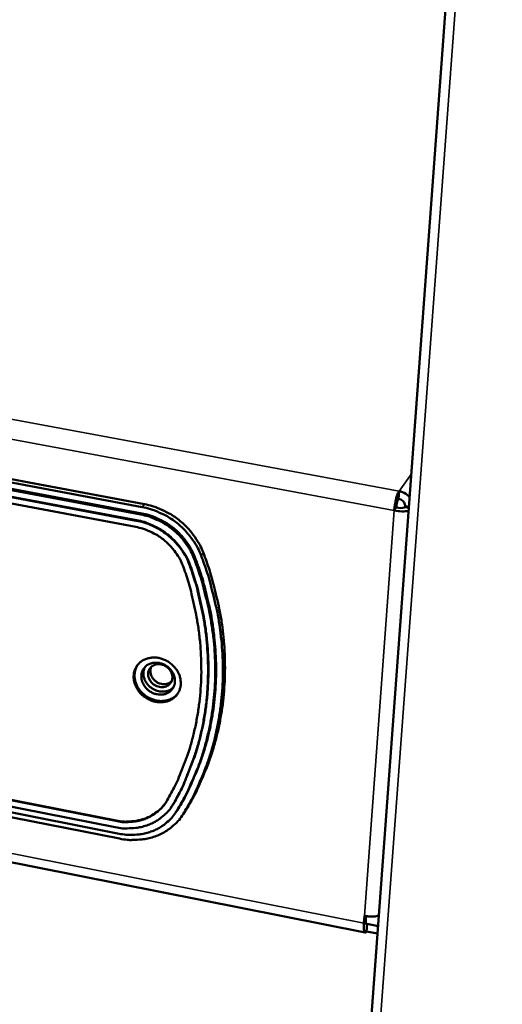
# Model space of a CAD drawing. Units: millimetres. Extents: x 49 to 4987, y 75 to 3075.
# Drawn here: x 4178 to 4228, y 1778 to 1880 of the extents above; entities that cross this region are included whole.
import ezdxf

# ---------------------------------------------------------------- set-up
doc = ezdxf.new("R2010")
doc.units = ezdxf.units.MM
doc.header["$LTSCALE"] = 15
for name, color, linetype, lineweight in [('Symbol (ISO)', 7, 'Continuous', 25), ('Visible (ISO)', 7, 'Continuous', 50), ('Visible Narrow (ISO)', 7, 'Continuous', 35)]:
    doc.layers.add(name, color=color, linetype=linetype, lineweight=lineweight)
doc.styles.add('Note Text (ISO)', font='tahoma.ttf')

msp = doc.modelspace()

# ---------------------------------------------------------------- linework, layer by layer
at = {"layer": 'Visible (ISO)'}
for p, q in [((4250.55, 2270.82), (4203.6, 1634.61)), ((4213.47, 1785.68), (3449.45, 1937.49)), ((4190.41, 1828.94), (4116.98, 1842.7)), ((4117.02, 1843.33), (4190.46, 1829.59)), ((4190.68, 1829.89), (4117.27, 1843.62)), ((4190.32, 1828.82), (4116.88, 1842.58)), ((4189.85, 1828.19), (4161.65, 1833.48)), ((4161.69, 1833.53), (4189.88, 1828.24)), ((4161.61, 1832.83), (4189.8, 1827.54)), ((4216.91, 1830.45), (4216.97, 1831.24)), ((4216.47, 1829.25), (4216.68, 1829.55)), ((4217.56, 1829.58), (4217.99, 1829.5)), ((4217.59, 1829.7), (4217.64, 1829.56)), ((4217.59, 1829.7), (4218, 1829.63)), ((4188.12, 1795.37), (4115.2, 1809.76)), ((4175.58, 1798.93), (4187.68, 1796.55)), ((4187.73, 1797.19), (4175.63, 1799.57)), ((4175.66, 1799.62), (4187.77, 1797.24)), ((4193.71, 1799.01), (4193.46, 1798.62)), ((4172.73, 1798.9), (4188.07, 1795.88)), ((4193.46, 1798.62), (4193.42, 1798.56)), ((4193.9, 1798.03), (4193.8, 1797.9)), ((4193.9, 1798.03), (4194.07, 1798.29)), ((4194.72, 1797.93), (4194.49, 1797.62)), ((4194.72, 1797.93), (4194.91, 1798.21)), ((4213.34, 1786.63), (4213.39, 1787.4)), ((4213.58, 1787.37), (4213.55, 1786.95)), ((4213.62, 1785.8), (4213.68, 1786.57)), ((4214.74, 1785.57), (4213.62, 1785.8)), ((4214.8, 1786.35), (4213.68, 1786.57))]:
    msp.add_line(p, q, dxfattribs=at)
at = {"layer": 'Visible (ISO)', "flags": 128}
for points in [[(4216.47, 1829.25, -0.01031), (4216.51, 1829.63, -0.018838), (4216.54, 1829.84, -0.00181), (4216.64, 1830.33, -0.008992), (4216.66, 1830.43, -0.015033), (4216.69, 1830.55, -0.004879), (4216.81, 1830.92, -0.035507), (4216.85, 1831.03, -0.016556), (4216.97, 1831.24)], [(4216.91, 1830.45, 0.017914), (4216.84, 1830.31, 0.037939), (4216.81, 1830.24, 0.006228), (4216.78, 1830.11, 0.003989), (4216.73, 1829.91, 0.024241), (4216.71, 1829.78, 0.014564), (4216.68, 1829.55)], [(4190.46, 1829.59, -0.020959), (4191.3, 1829.39, -0.036184), (4191.77, 1829.23, -0.006032), (4192.75, 1828.78, -0.020861), (4193.02, 1828.64, -0.020604), (4193.61, 1828.27, -0.020593), (4194.16, 1827.85, -0.020886), (4194.68, 1827.39, -0.020709), (4195.15, 1826.88, -0.021541), (4195.35, 1826.64, -0.006389), (4195.96, 1825.78, -0.037362), (4196.2, 1825.36, -0.021642), (4196.54, 1824.58)], [(4196.77, 1824.88, 0.021645), (4196.43, 1825.66, 0.037366), (4196.18, 1826.08, 0.006391), (4195.57, 1826.94, 0.021544), (4195.38, 1827.18, 0.020712), (4194.9, 1827.69, 0.020889), (4194.39, 1828.15, 0.020595), (4193.83, 1828.57, 0.020606), (4193.25, 1828.94, 0.020863), (4192.97, 1829.08, 0.006033), (4192, 1829.53, 0.036186), (4191.52, 1829.69, 0.02096), (4190.68, 1829.89)], [(4190.32, 1828.82, -0.020955), (4191.08, 1828.64, -0.036177), (4191.5, 1828.49, -0.006029), (4192.38, 1828.09, -0.020857), (4192.63, 1827.96, -0.020598), (4193.16, 1827.62, -0.020588), (4193.65, 1827.25, -0.02088), (4194.12, 1826.83, -0.020704), (4194.55, 1826.38, -0.021534), (4194.72, 1826.16, -0.006386), (4195.27, 1825.39, -0.037353), (4195.49, 1825, -0.021636), (4195.8, 1824.31)], [(4195.89, 1824.43, 0.021637), (4195.58, 1825.13, 0.037355), (4195.36, 1825.51, 0.006387), (4194.81, 1826.28, 0.021535), (4194.64, 1826.5, 0.020705), (4194.21, 1826.96, 0.020882), (4193.75, 1827.37, 0.020589), (4193.25, 1827.75, 0.020599), (4192.72, 1828.08, 0.020858), (4192.47, 1828.21, 0.00603), (4191.6, 1828.61, 0.036178), (4191.17, 1828.76, 0.020955), (4190.41, 1828.94)], [(4189.8, 1827.54, -0.021433), (4190.49, 1827.38, -0.036885), (4190.88, 1827.24, -0.006287), (4191.67, 1826.87, -0.021328), (4191.9, 1826.75, -0.021081), (4192.38, 1826.44, -0.021062), (4192.83, 1826.09, -0.021406), (4193.24, 1825.71, -0.021209), (4193.62, 1825.29, -0.022129), (4193.78, 1825.09, -0.006719), (4194.26, 1824.38, -0.038269), (4194.46, 1824.03, -0.022239), (4194.72, 1823.39)], [(4195.38, 1823.52, 0.022244), (4195.09, 1824.24, 0.038276), (4194.87, 1824.64, 0.006721), (4194.33, 1825.43, 0.022134), (4194.15, 1825.66, 0.021213), (4193.71, 1826.13, 0.021411), (4193.25, 1826.56, 0.021066), (4192.74, 1826.95, 0.021086), (4192.2, 1827.3, 0.021331), (4191.95, 1827.44, 0.00629), (4191.06, 1827.85, 0.036891), (4190.62, 1828.01, 0.021436), (4189.85, 1828.19)], [(4189.88, 1828.24, -0.021436), (4190.66, 1828.06, -0.036891), (4191.09, 1827.9, -0.00629), (4191.99, 1827.49, -0.021332), (4192.24, 1827.35, -0.021086), (4192.78, 1827, -0.021066), (4193.29, 1826.61, -0.021412), (4193.75, 1826.18, -0.021214), (4194.18, 1825.71, -0.022135), (4194.36, 1825.48, -0.006722), (4194.9, 1824.69, -0.038277), (4195.12, 1824.29, -0.022244), (4195.42, 1823.57)], [(4195.89, 1824.43, -0.010521), (4196.52, 1822.69, -0.019282), (4196.8, 1821.72, -0.001629), (4197.39, 1819.34, -0.010521), (4197.47, 1818.97, -0.01092), (4197.71, 1817.6, -0.010792), (4197.9, 1816.21, -0.011199), (4198.02, 1814.85, -0.011073), (4198.08, 1813.46, -0.011474), (4198.08, 1812.11, -0.011353), (4198.02, 1810.74, -0.011733), (4197.89, 1809.41, -0.011623), (4197.7, 1808.08, -0.011966), (4197.46, 1806.78, -0.011872), (4197.15, 1805.48, -0.01216), (4196.78, 1804.22, -0.012087), (4196.35, 1802.97, -0.012307), (4196.2, 1802.6, -0.002196), (4195.32, 1800.57, -0.022461), (4194.92, 1799.74, -0.012294), (4194.07, 1798.29)], [(4194.68, 1797.9, 0.012296), (4195.55, 1799.38, 0.022464), (4195.96, 1800.22, 0.002197), (4196.86, 1802.3, 0.012309), (4197.01, 1802.68, 0.01209), (4197.45, 1803.95, 0.012163), (4197.83, 1805.24, 0.011875), (4198.14, 1806.56, 0.011968), (4198.39, 1807.89, 0.011626), (4198.59, 1809.25, 0.011736), (4198.71, 1810.61, 0.011356), (4198.78, 1812, 0.011477), (4198.78, 1813.38, 0.011076), (4198.72, 1814.8, 0.011202), (4198.59, 1816.19, 0.010795), (4198.41, 1817.61, 0.010923), (4198.16, 1819.01, 0.010523), (4198.07, 1819.38, 0.00163), (4197.47, 1821.81, 0.019286), (4197.18, 1822.8, 0.010524), (4196.54, 1824.58)], [(4196.77, 1824.88, -0.010524), (4197.4, 1823.1, -0.019288), (4197.69, 1822.11, -0.00163), (4198.29, 1819.69, -0.010524), (4198.38, 1819.31, -0.010923), (4198.63, 1817.92, -0.010796), (4198.82, 1816.5, -0.011202), (4198.94, 1815.1, -0.011076), (4199, 1813.69, -0.011477), (4199, 1812.31, -0.011356), (4198.93, 1810.92, -0.011736), (4198.81, 1809.56, -0.011626), (4198.61, 1808.2, -0.011968), (4198.36, 1806.87, -0.011874), (4198.05, 1805.55, -0.012162), (4197.67, 1804.26, -0.012089), (4197.23, 1802.99, -0.012307), (4197.08, 1802.61, -0.002197), (4196.18, 1800.54, -0.022462), (4195.77, 1799.69, -0.012295), (4194.91, 1798.21)], [(4194.72, 1823.39, -0.011036), (4195.3, 1821.61, -0.020143), (4195.56, 1820.61, -0.001785), (4196.08, 1818.2, -0.011037), (4196.15, 1817.81, -0.011473), (4196.35, 1816.42, -0.011336), (4196.49, 1815, -0.011775), (4196.55, 1813.61, -0.01164), (4196.56, 1812.21, -0.012066), (4196.49, 1810.84, -0.01194), (4196.36, 1809.47, -0.012333), (4196.17, 1808.13, -0.012223), (4195.91, 1806.79, -0.012563), (4195.59, 1805.48, -0.012474), (4195.21, 1804.19, -0.012744), (4195.07, 1803.8, -0.002347), (4194.25, 1801.7, -0.023201), (4193.86, 1800.84, -0.012732), (4193.05, 1799.34)], [(4193.67, 1798.96, 0.012734), (4194.5, 1800.5, 0.023205), (4194.9, 1801.37, 0.002348), (4195.73, 1803.52, 0.012746), (4195.87, 1803.92, 0.012477), (4196.27, 1805.24, 0.012566), (4196.6, 1806.57, 0.012225), (4196.86, 1807.94, 0.012336), (4197.06, 1809.3, 0.011943), (4197.19, 1810.71, 0.012068), (4197.25, 1812.11, 0.011643), (4197.25, 1813.54, 0.011778), (4197.18, 1814.95, 0.011339), (4197.05, 1816.4, 0.011476), (4196.85, 1817.82, 0.01104), (4196.77, 1818.22, 0.001786), (4196.24, 1820.68, 0.020147), (4195.98, 1821.7, 0.011039), (4195.38, 1823.52)], [(4195.42, 1823.57, -0.011039), (4196.01, 1821.75, -0.020148), (4196.28, 1820.73, -0.001786), (4196.81, 1818.27, -0.01104), (4196.88, 1817.87, -0.011476), (4197.08, 1816.45, -0.011339), (4197.22, 1815, -0.011778), (4197.29, 1813.59, -0.011643), (4197.29, 1812.16, -0.012068), (4197.23, 1810.76, -0.011943), (4197.09, 1809.36, -0.012335), (4196.9, 1807.99, -0.012225), (4196.63, 1806.62, -0.012566), (4196.31, 1805.29, -0.012477), (4195.91, 1803.97, -0.012746), (4195.77, 1803.57, -0.002348), (4194.93, 1801.43, -0.023204), (4194.54, 1800.55, -0.012734), (4193.71, 1799.01)], [(4193.98, 1798.16, 0.012295), (4194.82, 1799.61, 0.022461), (4195.23, 1800.44, 0.002197), (4196.11, 1802.47, 0.012307), (4196.26, 1802.84, 0.012088), (4196.69, 1804.09, 0.012161), (4197.05, 1805.35, 0.011872), (4197.36, 1806.65, 0.011966), (4197.61, 1807.95, 0.011623), (4197.8, 1809.28, 0.011733), (4197.92, 1810.62, 0.011353), (4197.99, 1811.98, 0.011474), (4197.99, 1813.34, 0.011073), (4197.93, 1814.72, 0.011199), (4197.81, 1816.08, 0.010792), (4197.62, 1817.48, 0.01092), (4197.38, 1818.84, 0.01052), (4197.3, 1819.21, 0.001629), (4196.71, 1821.59, 0.019281), (4196.42, 1822.56, 0.01052), (4195.8, 1824.31)], [(4189.58, 1812.22, -0.047935), (4189.65, 1812.65, -0.070031), (4189.76, 1812.93, -0.025149), (4190.02, 1813.33, -0.048505), (4190.19, 1813.51, -0.046143), (4190.48, 1813.74, -0.046691), (4190.81, 1813.9, -0.041697), (4191.18, 1814.01, -0.042642), (4191.56, 1814.06, -0.037697), (4191.97, 1814.05, -0.038604), (4192.37, 1813.97, -0.035534), (4192.76, 1813.83, -0.035967), (4193.13, 1813.64, -0.035504), (4193.47, 1813.39, -0.035275), (4193.77, 1813.1, -0.037505), (4194.02, 1812.78, -0.036706), (4194.22, 1812.42, -0.041169), (4194.36, 1812.06, -0.040164), (4194.43, 1811.66, -0.045453), (4194.44, 1811.29, -0.044724), (4194.38, 1810.92, -0.04831), (4194.26, 1810.58, -0.048104), (4194.07, 1810.27, -0.04773), (4193.83, 1809.99, -0.048059), (4193.54, 1809.77, -0.043967), (4193.2, 1809.6, -0.044798), (4192.84, 1809.49, -0.039458), (4192.44, 1809.45, -0.040487), (4192.05, 1809.46, -0.036288), (4191.65, 1809.54, -0.037029), (4191.26, 1809.68, -0.035193), (4190.89, 1809.87, -0.035321), (4190.55, 1810.12, -0.036202), (4190.25, 1810.4, -0.035669), (4190, 1810.73, -0.039104), (4189.87, 1810.96, -0.019072), (4189.66, 1811.46, -0.062375), (4189.59, 1811.75, -0.039718), (4189.58, 1812.22)], [(4190, 1813.31, 0.042463), (4189.8, 1812.94, 0.065393), (4189.73, 1812.69, 0.020884), (4189.67, 1812.23, 0.042226), (4189.68, 1812, 0.037536), (4189.74, 1811.63, 0.038523), (4189.86, 1811.29, 0.034442), (4190.03, 1810.95, 0.035245), (4190.25, 1810.64, 0.032914), (4190.52, 1810.36, 0.03324), (4190.81, 1810.11, 0.033083), (4191.14, 1809.91, 0.032826), (4191.5, 1809.75, 0.034867), (4191.86, 1809.64, 0.034105), (4192.24, 1809.58, 0.037999), (4192.6, 1809.58, 0.037), (4192.97, 1809.63, 0.041732), (4193.19, 1809.7, 0.020558), (4193.62, 1809.89, 0.064963), (4193.84, 1810.04, 0.04202), (4194.13, 1810.34)], [(4190.37, 1812.21, -0.05699), (4190.43, 1812.57, -0.080178), (4190.54, 1812.81, -0.033279), (4190.78, 1813.11, -0.057428), (4190.95, 1813.26, -0.052705), (4191.24, 1813.41, -0.05323), (4191.54, 1813.5, -0.04631), (4191.88, 1813.53, -0.047235), (4192.21, 1813.5, -0.042367), (4192.55, 1813.4, -0.042936), (4192.87, 1813.25, -0.04208), (4193.16, 1813.04, -0.041806), (4193.41, 1812.79, -0.045222), (4193.6, 1812.51, -0.044327), (4193.75, 1812.19, -0.050845), (4193.83, 1811.88, -0.050086), (4193.84, 1811.55, -0.056308), (4193.79, 1811.24, -0.056103), (4193.66, 1810.95, -0.057375), (4193.48, 1810.7, -0.057473), (4193.25, 1810.5, -0.052666), (4192.97, 1810.35, -0.053235), (4192.66, 1810.26, -0.046254), (4192.32, 1810.23, -0.047217), (4191.99, 1810.27, -0.042311), (4191.65, 1810.36, -0.042907), (4191.34, 1810.52, -0.042026), (4191.05, 1810.72, -0.041767), (4190.8, 1810.98, -0.045166), (4190.66, 1811.18, -0.024928), (4190.46, 1811.57, -0.070176), (4190.39, 1811.82, -0.046202), (4190.37, 1812.21)], [(4193.58, 1811.95, -0.064995), (4193.52, 1811.66, -0.088881), (4193.42, 1811.47, -0.040961), (4193.2, 1811.24, -0.064931), (4193.04, 1811.13, -0.057857), (4192.79, 1811.03, -0.05813), (4192.52, 1811, -0.050249), (4192.24, 1811.03, -0.05095), (4191.97, 1811.11, -0.047604), (4191.71, 1811.24, -0.047658), (4191.48, 1811.43, -0.050412), (4191.3, 1811.65, -0.049747), (4191.17, 1811.9, -0.057332), (4191.09, 1812.16, -0.056994), (4191.08, 1812.43, -0.064455), (4191.12, 1812.68, -0.064621), (4191.23, 1812.91, -0.065088), (4191.4, 1813.1, -0.064901), (4191.61, 1813.25, -0.057899), (4191.86, 1813.34, -0.058132), (4192.13, 1813.37, -0.050299), (4192.41, 1813.35, -0.050969), (4192.68, 1813.27, -0.047651), (4192.94, 1813.13, -0.047687), (4193.17, 1812.95, -0.050459), (4193.31, 1812.78, -0.030639), (4193.49, 1812.48, -0.076587), (4193.56, 1812.27, -0.051945), (4193.58, 1811.95)], [(4190.75, 1813.09, 0.048118), (4190.62, 1812.77, 0.072526), (4190.59, 1812.54, 0.026047), (4190.61, 1812.15, 0.047393), (4190.66, 1811.95, 0.041486), (4190.78, 1811.65, 0.042446), (4190.94, 1811.38, 0.038848), (4191.16, 1811.13, 0.039283), (4191.41, 1810.92, 0.039066), (4191.68, 1810.76, 0.038712), (4191.99, 1810.63, 0.04193), (4192.29, 1810.56, 0.040992), (4192.62, 1810.54, 0.04674), (4192.83, 1810.56, 0.025562), (4193.21, 1810.66, 0.071874), (4193.41, 1810.76, 0.047504), (4193.68, 1810.99)], [(4191.39, 1813.09, 0.058884), (4191.3, 1812.79, 0.084893), (4191.3, 1812.57, 0.037053), (4191.38, 1812.23, 0.056949), (4191.48, 1812.03, 0.050365), (4191.66, 1811.78, 0.05079), (4191.89, 1811.58, 0.050456), (4192.15, 1811.43, 0.050078), (4192.44, 1811.34, 0.056167), (4192.66, 1811.31, 0.036365), (4193.01, 1811.34, 0.08399), (4193.22, 1811.41, 0.058086), (4193.48, 1811.59)], [(4187.68, 1796.55, 0.023639), (4188.44, 1796.43, 0.039188), (4188.9, 1796.42, 0.00746), (4189.8, 1796.48, 0.023661), (4190.09, 1796.51, 0.025804), (4190.64, 1796.64, 0.025192), (4191.2, 1796.83, 0.027259), (4191.7, 1797.07, 0.026743), (4192.19, 1797.36, 0.028316), (4192.42, 1797.54, 0.01018), (4193.02, 1798.08, 0.046526), (4193.3, 1798.39, 0.028231), (4193.67, 1798.96)], [(4193.05, 1799.34, -0.028228), (4192.72, 1798.83, -0.046523), (4192.47, 1798.55, -0.010179), (4191.94, 1798.07, -0.028313), (4191.73, 1797.91, -0.026745), (4191.3, 1797.65, -0.027258), (4190.85, 1797.44, -0.025195), (4190.36, 1797.28, -0.025805), (4189.86, 1797.16, -0.023665), (4189.61, 1797.13, -0.007462), (4188.81, 1797.07, -0.039194), (4188.4, 1797.08, -0.023643), (4187.73, 1797.19)], [(4187.77, 1797.24, 0.026364), (4188.5, 1797.13, 0.042851), (4188.96, 1797.13, 0.009089), (4189.82, 1797.21, 0.02642), (4190.12, 1797.26, 0.029023), (4190.65, 1797.41, 0.028339), (4191.18, 1797.63, 0.030691), (4191.45, 1797.78, 0.011816), (4192.1, 1798.22, 0.050048), (4192.41, 1798.49, 0.030663), (4192.84, 1799)], [(4193.98, 1798.16, -0.027502), (4193.6, 1797.61, -0.045559), (4193.32, 1797.32, -0.009719), (4192.71, 1796.8, -0.027574), (4192.48, 1796.64, -0.026003), (4192, 1796.36, -0.026514), (4191.5, 1796.14, -0.024515), (4190.96, 1795.96, -0.025108), (4190.41, 1795.84, -0.023061), (4190.14, 1795.81, -0.007122), (4189.25, 1795.75, -0.038369), (4188.81, 1795.77, -0.023045), (4188.07, 1795.88)], [(4194.68, 1797.9, -0.027502), (4194.26, 1797.29, -0.04556), (4193.95, 1796.97, -0.009719), (4193.28, 1796.39, -0.027575), (4193.02, 1796.21, -0.025999), (4192.49, 1795.9, -0.026513), (4191.94, 1795.65, -0.02451), (4191.33, 1795.46, -0.025106), (4190.72, 1795.32, -0.023057), (4190.42, 1795.29, -0.00712), (4189.44, 1795.23, -0.038364), (4188.94, 1795.24, -0.02304), (4188.12, 1795.37)], [(4214.88, 1787.42, -0.019104), (4214.6, 1787.36, -0.035504), (4214.44, 1787.34, -0.005568), (4214.2, 1787.33, -0.004663), (4213.92, 1787.33, -0.029702), (4213.73, 1787.35, -0.017506), (4213.39, 1787.4)], [(4213.55, 1786.95, 0.05504), (4213.53, 1786.8, 0.055344), (4213.55, 1786.66, 0.027664), (4213.58, 1786.55, 0.125302), (4213.6, 1786.52, 0.323678), (4213.63, 1786.52, 0.157239), (4213.68, 1786.57)], [(4213.62, 1785.8, -0.212478), (4213.57, 1785.69, -0.282028), (4213.48, 1785.68, -0.107575), (4213.42, 1785.73, -0.106203), (4213.38, 1785.8, -0.038005), (4213.36, 1785.88, -0.011588), (4213.33, 1786.13, -0.031577), (4213.32, 1786.36, -0.025758), (4213.34, 1786.63)]]:
    msp.add_lwpolyline(points, format="xyb", dxfattribs=at)
at = {"layer": 'Visible (ISO)'}
for points, knots in [([(4216.91, 1830.45), (4217.23, 1830.41), (4217.53, 1830.14), (4217.58, 1829.85), (4217.59, 1829.8), (4217.59, 1829.75), (4217.59, 1829.7)], [0, 0, 0, 0, 1.350716, 1.350716, 1.350716, 1.570796, 1.570796, 1.570796, 1.570796]), ([(4218.06, 1830.61), (4217.95, 1830.75), (4217.81, 1830.87), (4217.66, 1830.97), (4217.45, 1831.11), (4217.21, 1831.2), (4216.97, 1831.24)], [0.7653184, 0.7653184, 0.7653184, 0.7653184, 1.1090681, 1.1090681, 1.1090681, 1.5707963, 1.5707963, 1.5707963, 1.5707963]), ([(4216.68, 1829.55), (4217, 1829.46), (4217.36, 1829.47), (4217.5, 1829.54), (4217.53, 1829.55), (4217.55, 1829.56), (4217.56, 1829.58)], [0, 0, 0, 0, 1.350716, 1.350716, 1.350716, 1.570796, 1.570796, 1.570796, 1.570796])]:
    msp.add_open_spline(points, degree=3, knots=knots, dxfattribs=at)
msp.add_open_spline([(4216.47, 1829.25), (4216.99, 1829.13), (4217.57, 1829.12), (4217.96, 1829.2)], degree=3, dxfattribs=at)
at = {"layer": 'Visible Narrow (ISO)'}
for p, q in [((4204.49, 1633.91), (4251.56, 2270.06)), ((3447.14, 1973.82), (4216.97, 1831.24)), ((3446.41, 1972.33), (4216.47, 1829.25)), ((3448.91, 1938.32), (4213.34, 1786.63)), ((4216.97, 1831.24), (4218.25, 1833.04)), ((4190.68, 1829.89), (4190.46, 1829.59)), ((4190.41, 1828.94), (4190.32, 1828.82)), ((4213.39, 1787.4), (4216.47, 1829.25)), ((4189.88, 1828.24), (4189.85, 1828.19)), ((4195.8, 1824.31), (4195.89, 1824.43)), ((4196.54, 1824.58), (4196.77, 1824.88)), ((4195.42, 1823.57), (4195.38, 1823.52)), ((4193.71, 1799.01), (4193.67, 1798.96)), ((4194.07, 1798.29), (4193.98, 1798.16)), ((4194.91, 1798.21), (4194.68, 1797.9)), ((4187.77, 1797.24), (4187.73, 1797.19)), ((4213.55, 1786.95), (4213.34, 1786.63)), ((4213.68, 1786.57), (4213.56, 1786.59))]:
    msp.add_line(p, q, dxfattribs=at)

# ---------------------------------------------------------------- texts
at = {"layer": 'Symbol (ISO)', "insert": (2929.96, 1269.37), "char_height": 30, "width": 2125.1713, "attachment_point": 4, "line_spacing_factor": 0.987884, "style": 'Note Text (ISO)'}
msp.add_mtext('\\fTahoma|b1|i0;\\H30.0000;\\LMoffat Specification \\l\\fTahoma|b1|i0;\\H30.0000;\\P\\fTahoma|b1|i0;\\H30.0000;\\L\\P\\l\\fTahoma|b0|i0;\\H30.0000;\\LKitchen Pass^K\\l\\fTahoma|b0|i0;\\H30.0000;(Heated overhead gantry shelving)\\fTahoma|b1|i0;\\H30.0000;\\L\\P\\l\\fTahoma|b0|i0;\\H30.0000;300mm wide heavy duty stainless steel shelf^KReady made to be securely fixed to a counter top,\\P\\fTahoma|b0|i0;\\H30.0000;wall bench or hot cupboard.^KSupplied with 13amp plug and cable as standard,^Kor can be supplied hard wired into a supporting Moffat unit.\\P\\fTahoma|b1|i0;\\H30.0000;\\L\\P\\l\\fTahoma|b0|i0;\\H30.0000;\\LDimensions\\l\\fTahoma|b0|i0;\\H30.0000;\\P\\fTahoma|b0|i0;\\H30.0000;Length - 1496mm\\P\\fTahoma|b0|i0;\\H30.0000;Depth - 311mm\\P\\fTahoma|b0|i0;\\H30.0000;Height - 942mm\\P\\fTahoma|b0|i0;\\H30.0000;Weight - 42kg\\P\\fTahoma|b1|i0;\\H30.0000;\\L\\P\\l\\fTahoma|b0|i0;\\H30.0000;\\LPower Rating\\P\\l\\fTahoma|b0|i0;\\H30.0000;2.64kw^K12 x 220w lamps ^K\\fTahoma|b1|i0;\\H30.0000;\\L\\P\\l\\fTahoma|b0|i0;\\H30.0000;\\LMaterials\\l\\fTahoma|b0|i0;\\H30.0000;\\P\\fTahoma|b0|i0;\\H30.0000;1.2mm 304 Grade St/ Steel Top & Supports\\P\\fTahoma|b0|i0;\\H30.0000;0.7mm 430 Grade St/ Steel Internal Structure\\P\\fTahoma|b0|i0;\\H30.0000;\\P\\fTahoma|b0|i0;\\H30.0000;\\LInstallation\\l\\fTahoma|b0|i0;\\H30.0000;\\P\\fTahoma|b0|i0;\\H30.0000;Worktop bolt on design.\\P\\fTahoma|b0|i0;\\H30.0000;\\P', dxfattribs=at)

doc.saveas('drawing.dxf')
